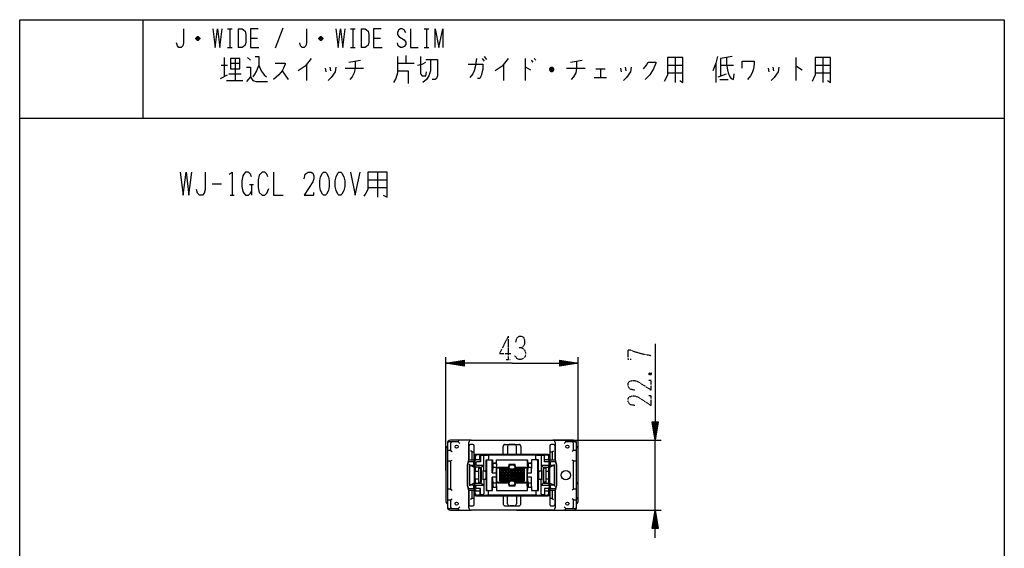
# Model space of a CAD drawing. Extents: x 10 to 330, y 10 to 350.
# Drawn here: x 10 to 330, y 178 to 350 of the extents above; entities that cross this region are included whole.
import ezdxf

# ---------------------------------------------------------------- set-up
doc = ezdxf.new("R2010")
doc.units = 0
doc.linetypes.add('DOT2', pattern=[0.125, 0, -0.125])
doc.layers.add('1', color=7, linetype='CONTINUOUS')

msp = doc.modelspace()

# ---------------------------------------------------------------- linework, layer by layer
at = {"layer": '1', "color": 5, "linetype": 'CONTINUOUS'}
for p, q in [((50, 350), (50, 318)), ((77.5, 347), (79, 347)), ((78.25, 347), (78.25, 341)), ((81, 347), (81, 341)), ((95.5, 347.25), (93, 340.75)), ((117.5, 347), (119, 347)), ((118.25, 347), (118.25, 341)), ((121, 347), (121, 341)), ((141.5, 347), (143, 347)), ((142.25, 347), (142.25, 341)), ((68.5, 343.75), (67.25, 343.75)), ((68.25, 344.25), (67.5, 344.25)), ((67.5, 343.5), (68.25, 343.5)), ((85, 344), (87.25, 344)), ((108.5, 343.75), (107.25, 343.75)), ((108.25, 344.25), (107.5, 344.25)), ((107.5, 343.5), (108.25, 343.5)), ((125, 344), (127.25, 344)), ((77.5, 341), (79, 341)), ((117.5, 341), (119, 341)), ((141.5, 341), (143, 341)), ((76.5, 337.75), (76.5, 331.5)), ((80, 337.4375), (80, 330.25)), ((84, 337.75), (85, 336.8125)), ((117, 336.1875), (120.75, 336.8125)), ((135.5, 338.375), (135.5, 335.875)), ((160.25, 337.4375), (161, 336.5)), ((161, 338.0625), (161.75, 337.125)), ((174.25, 337.4375), (174.25, 330.25)), ((176.25, 336.8125), (176.75, 336.1875)), ((177.25, 337.4375), (177.75, 336.8125)), ((189, 336.1875), (192.75, 336.8125)), ((223, 337.75), (223, 329.625)), ((262.25, 337.75), (262.25, 330.25)), ((271, 337.75), (271, 329.625)), ((75.5, 335.25), (77.5, 335.25)), ((78.5, 335.875), (81.5, 335.875)), ((95.25, 333.375), (97.25, 330.5625)), ((103.25, 335.5625), (103.25, 330.25)), ((109.25, 334.3125), (109.5, 333.0625)), ((110.75, 334.625), (111, 333.375)), ((115.75, 334.3125), (121.75, 334.3125)), ((132.75, 335.875), (138.25, 335.875)), ((167.25, 335.5625), (167.25, 330.25)), ((183.5, 333.6875), (182.25, 333.6875)), ((183.25, 334.3125), (182.5, 334.3125)), ((182.5, 333.375), (183.25, 333.375)), ((187.75, 334.3125), (193.75, 334.3125)), ((197.25, 334), (200.25, 334)), ((198.75, 334), (198.75, 331.1875)), ((205.25, 334.3125), (205.5, 333.0625)), ((206.75, 334.625), (207, 333.375)), ((220.5, 335.25), (225.5, 335.25)), ((236.25, 335.875), (236.25, 329.625)), ((237.75, 335.25), (242, 335.25)), ((253.25, 334.3125), (253.5, 333.0625)), ((254.75, 334.625), (255, 333.375)), ((268.5, 335.25), (273.5, 335.25)), ((75.25, 330.875), (77.5, 332.125)), ((77.25, 330.25), (82.5, 330.25)), ((78, 332.4375), (82, 332.4375)), ((196.75, 331.1875), (200.75, 331.1875)), ((220.5, 332.75), (225.5, 332.75)), ((237, 331.5), (239.75, 332.4375)), ((237.5, 330.5625), (240.25, 330.5625)), ((268.5, 332.75), (273.5, 332.75)), ((10, 318), (330, 318)), ((123.125, 298), (129.375, 298)), ((126.25, 300.5), (126.25, 292.375)), ((72.5, 296.75), (75.625, 296.75)), ((84.6875, 296.4375), (85.9375, 296.4375)), ((85.3125, 296.4375), (85.3125, 293)), ((123.125, 295.5), (129.375, 295.5)), ((78.4375, 293), (79.6875, 293)), ((148.5, 203.6), (148.5, 240.45)), ((191.5, 203.6), (191.5, 240.45)), ((154.5, 237.7), (148.5, 238.45)), ((185.5, 239.2), (191.5, 238.45)), ((217.25, 219.45), (216.5, 213.45)), ((149, 212.45), (149, 212.4)), ((149, 212.4), (149, 191.8)), ((150.5, 212.9), (149.5, 212.9)), ((153, 213.45), (150, 213.45)), ((152.5, 212.9), (153, 212.4)), ((152.5, 212.9), (153, 212.4)), ((156.7, 213.45), (153, 213.45)), ((156, 206.94804), (156, 212.75)), ((156, 211.6), (156, 206.94804)), ((157.25, 212.1), (156.5, 212.1)), ((156.7, 213.45), (183.3, 213.45)), ((157.75, 210), (157.75, 211.6)), ((167.1, 209), (167.1, 211.4)), ((167.8, 212.1), (172.2, 212.1)), ((168.543788, 211.4), (168.543788, 209)), ((170.756212, 212.1), (169.243788, 212.1)), ((171.456212, 209), (171.456212, 211.4)), ((171.5, 213.45), (218.5, 213.45)), ((172.9, 211.4), (172.9, 209)), ((182.25, 211.6), (182.25, 210)), ((183.5, 212.1), (182.75, 212.1)), ((187, 213.45), (183.3, 213.45)), ((184, 212.75), (184, 206.94804)), ((184, 206.94804), (184, 211.6)), ((190, 213.45), (187, 213.45)), ((187.5, 212.9), (187, 212.4)), ((190.5, 212.9), (189.5, 212.9)), ((191, 212.4), (191, 212.45)), ((191, 191.8), (191, 212.4)), ((216.5, 190.75), (216.5, 213.45)), ((148.5, 210.4), (148.5, 193.8)), ((149, 209.8), (149, 207)), ((150, 210.1), (150.5, 209.8)), ((157, 209.7), (156.5, 210)), ((157.75, 206.65), (157.75, 210)), ((157.75, 208.3), (157.75, 195.9)), ((157.885606, 208), (157.885606, 196.2)), ((181.75, 208.8), (158.25, 208.8)), ((181.278683, 208.7), (158.585606, 208.7)), ((160.573139, 208.5), (160.066027, 208.5)), ((160.873139, 208.5), (161.973505, 208.597631)), ((160.873139, 203.65), (160.873139, 208.2)), ((162.352421, 208.33125), (162.352421, 207.4)), ((172.7, 208.8), (167.3, 208.8)), ((168.743788, 208.8), (171.256212, 208.8)), ((177.731316, 207.4), (177.731316, 208.33125)), ((178.214116, 208.594937), (179.476348, 208.5)), ((179.476348, 208.2), (179.476348, 203.65)), ((180.234455, 208.5), (179.776348, 208.5)), ((180.211778, 208.65), (181.278683, 208.65)), ((180.531084, 208.244844), (180.508408, 208.394844)), ((181.978683, 206.943488), (181.978683, 208)), ((182.25, 210), (182.25, 206.65)), ((182.25, 195.9), (182.25, 208.3)), ((183, 209.7), (183.5, 210)), ((190, 210.1), (189.5, 209.8)), ((191, 207), (191, 209.8)), ((191.5, 200.3), (191.5, 210.4)), ((150, 206.7), (150.5, 207)), ((155.4, 205.226894), (155.4, 198.973106)), ((155.74319, 206.722761), (155.429858, 205.46943)), ((155.5, 205.209383), (155.5, 198.990617)), ((155.721475, 206.222404), (155.529561, 205.450729)), ((157.25, 206.45), (156.012607, 206.45)), ((157.45, 206.95), (156.034233, 206.95)), ((156.3, 205.35), (156.138428, 205.65)), ((156.3, 205.35), (157.324361, 204.877576)), ((157.55, 205.65), (157.55, 206.15)), ((157.75, 205.15), (157.75, 206.65)), ((158.268083, 206.15), (158.268083, 205.65)), ((158.568083, 205.35), (160.873139, 205.35)), ((159.540558, 207.15), (159.766027, 206.45)), ((161.669506, 207.1), (161.669506, 197.1)), ((162.052421, 207.1), (162.052421, 207.1)), ((163.566903, 202.800002), (163.566903, 207.1)), ((163.81854, 205.7), (163.81854, 204.6)), ((163.968076, 206.044828), (164.699885, 206.044828)), ((164.699885, 206), (164.11854, 206)), ((164.999885, 205.744828), (164.999885, 204.3)), ((164.999885, 205.7), (164.999885, 205.7)), ((169.6, 205.5), (170.4, 205.5)), ((174.951278, 207.1), (174.951278, 205.6)), ((174.951278, 205.6), (174.951278, 204.1)), ((175.202915, 205.7), (175.202915, 204.6)), ((176.08426, 206), (175.502915, 206)), ((176.38426, 205.744828), (176.38426, 204.3)), ((176.38426, 205.7), (176.38426, 205.7)), ((178.031316, 207.1), (178.031316, 207.1)), ((178.246756, 207.1), (178.246756, 197.1)), ((179.476348, 205.35), (181.729392, 205.35)), ((180.534455, 207.15), (181.693622, 207.15)), ((181.978683, 203.55), (181.978683, 204.856512)), ((181.978683, 199.343488), (181.978683, 204.856512)), ((181.993231, 206.86531), (182.029001, 206.16531)), ((181.993231, 204.93469), (182.029001, 205.63469)), ((182.029392, 205.65), (182.029392, 206.15)), ((182.25, 206.65), (182.25, 205.15)), ((182.45, 206.15), (182.45, 205.65)), ((183.965767, 206.95), (182.55, 206.95)), ((182.675639, 204.877576), (183.7, 205.35)), ((183.987393, 206.45), (182.75, 206.45)), ((183.7, 205.35), (183.861572, 205.65)), ((184.570142, 205.46943), (184.25681, 206.722761)), ((184.470439, 205.450729), (184.278525, 206.222404)), ((184.5, 198.990617), (184.5, 205.209383)), ((184.6, 198.973106), (184.6, 205.226894)), ((190, 206.7), (189.5, 207)), ((158.267579, 203.35), (158.16411, 203.35)), ((158.267579, 203.35), (159.113816, 203.35)), ((159.113816, 204.479017), (159.113816, 199.720983)), ((159.813979, 204.65), (159.813979, 204.599702)), ((159.829867, 204.402912), (159.829867, 204.6)), ((159.88944, 199.798602), (159.88944, 204.401398)), ((160.011293, 199.799762), (160.011293, 204.400238)), ((160.036331, 199.8), (160.036331, 204.4)), ((161.323575, 203.35), (160.780127, 203.35)), ((164.699885, 204.6), (164.079518, 204.6)), ((164.999885, 204.1), (164.999885, 200.1)), ((164.999885, 201.4), (164.999885, 202.8)), ((165.1, 200.1), (165.1, 204.1)), ((168.47038, 204.6), (165.499885, 204.6)), ((166, 203.1), (174, 203.1)), ((174, 202.1), (166, 202.1)), ((167, 200.1), (167, 204.1)), ((168, 200.1), (168, 204.1)), ((169.1, 204.6), (168.47038, 204.6)), ((169, 200.1), (169, 204.1)), ((169.4, 204.2), (169.1, 204.5)), ((170, 200.1), (170, 204.1)), ((170.6, 204.2), (170.9, 204.5)), ((171.482929, 204.6), (170.9, 204.6)), ((171, 200.1), (171, 204.1)), ((174.451278, 204.6), (171.482929, 204.6)), ((172, 200.1), (172, 204.1)), ((173, 200.1), (173, 204.1)), ((174.951278, 200.1), (174.951278, 204.1)), ((174.951278, 201.4), (174.951278, 202.8)), ((176.08426, 204.6), (175.463893, 204.6)), ((179.439684, 203.35), (178.924799, 203.35)), ((180.208647, 204.4), (180.208647, 199.8)), ((180.243668, 199.799649), (180.243668, 204.400351)), ((180.372356, 199.79836), (180.372356, 204.40164)), ((180.56171, 204.65), (180.56171, 204.6)), ((181.085036, 199.720983), (181.085036, 204.479017)), ((181.085036, 203.35), (181.778683, 203.35)), ((155.429858, 198.73057), (155.74319, 197.477239)), ((155.529561, 198.749271), (155.721475, 197.977596)), ((156.3, 198.85), (156.138428, 198.55)), ((157.324361, 199.322424), (156.3, 198.85)), ((157.55, 198.05), (157.55, 198.55)), ((157.75, 197.55), (157.75, 199.05)), ((158.16411, 200.85), (158.267579, 200.85)), ((159.113816, 200.85), (158.267579, 200.85)), ((158.268083, 198.05), (158.268083, 198.55)), ((158.568083, 198.85), (160.873139, 198.85)), ((159.813979, 199.600298), (159.813979, 199.55)), ((159.829867, 199.6), (159.829867, 199.797088)), ((160.780127, 200.85), (161.323575, 200.85)), ((160.873139, 200.55), (160.873139, 196)), ((163.566903, 197.1), (163.566903, 201.4)), ((163.81854, 199.6), (163.81854, 198.5)), ((164.079518, 199.6), (164.699885, 199.6)), ((164.999885, 198.455172), (164.999885, 199.9)), ((165.499885, 199.6), (168.47038, 199.6)), ((166, 201.1), (174, 201.1)), ((169.1, 199.6), (168.47038, 199.6)), ((169.4, 200), (169.1, 199.7)), ((170.4, 198.7), (169.6, 198.7)), ((170.6, 200), (170.9, 199.7)), ((171.482929, 199.6), (170.9, 199.6)), ((171.482929, 199.6), (174.451278, 199.6)), ((174.951278, 198.6), (174.951278, 200.1)), ((174.951278, 198.6), (174.951278, 197.1)), ((175.202915, 199.6), (175.202915, 198.5)), ((175.463893, 199.6), (176.08426, 199.6)), ((176.38426, 198.455172), (176.38426, 199.9)), ((176.38426, 198.5), (176.38426, 198.5)), ((178.924799, 200.85), (179.439684, 200.85)), ((179.476348, 196), (179.476348, 200.55)), ((179.476348, 198.85), (181.729392, 198.85)), ((180.56171, 199.6), (180.56171, 199.55)), ((181.778683, 200.85), (181.085036, 200.85)), ((181.978683, 199.343488), (181.978683, 200.65)), ((181.993231, 199.26531), (182.029001, 198.56531)), ((182.029392, 198.55), (182.029392, 198.05)), ((182.25, 199.05), (182.25, 197.55)), ((182.45, 198.55), (182.45, 198.05)), ((183.7, 198.85), (182.675639, 199.322424)), ((183.7, 198.85), (183.861572, 198.55)), ((184.25681, 197.477239), (184.570142, 198.73057)), ((184.278525, 197.977596), (184.470439, 198.749271)), ((191.5, 193.8), (191.5, 200.3)), ((149, 197.2), (149, 194.4)), ((150, 197.5), (150.5, 197.2)), ((156, 197.25196), (156, 192.6)), ((156, 191.45), (156, 197.25196)), ((156.012607, 197.75), (157.25, 197.75)), ((156.034233, 197.25), (157.45, 197.25)), ((157.75, 194.2), (157.75, 197.55)), ((158.25, 195.4), (181.75, 195.4)), ((158.585606, 195.5), (181.278683, 195.5)), ((159.540558, 197.05), (159.766027, 197.75)), ((160.573139, 195.7), (160.066027, 195.7)), ((160.873139, 195.7), (161.973505, 195.60237)), ((162.052421, 197.1), (162.052421, 197.1)), ((162.352421, 195.86875), (162.352421, 196.8)), ((163.968076, 198.155172), (164.699885, 198.155172)), ((164.11854, 198.2), (164.699885, 198.2)), ((172.7, 195.4), (167.3, 195.4)), ((168.743788, 195.4), (171.256212, 195.4)), ((175.502915, 198.2), (176.08426, 198.2)), ((177.731316, 196.8), (177.731316, 195.86875)), ((178.031316, 197.1), (178.031316, 197.1)), ((178.214116, 195.605063), (179.476348, 195.7)), ((180.234455, 195.7), (179.776348, 195.7)), ((180.211778, 195.55), (181.278683, 195.55)), ((180.531084, 195.955156), (180.508408, 195.805156)), ((180.534455, 197.05), (181.693622, 197.05)), ((181.978683, 196.2), (181.978683, 197.256512)), ((181.993231, 197.33469), (182.029001, 198.03469)), ((182.25, 197.55), (182.25, 194.2)), ((182.55, 197.25), (183.965767, 197.25)), ((182.75, 197.75), (183.987393, 197.75)), ((184, 192.6), (184, 197.25196)), ((184, 197.25196), (184, 191.45)), ((190, 197.5), (189.5, 197.2)), ((191, 194.4), (191, 197.2)), ((150, 194.1), (150.5, 194.4)), ((157, 194.5), (156.5, 194.2)), ((156.5, 192.1), (157.25, 192.1)), ((157.75, 192.6), (157.75, 194.2)), ((167.1, 195.2), (167.1, 192.8)), ((167.8, 192.1), (172.2, 192.1)), ((168.543788, 192.8), (168.543788, 195.2)), ((170.756212, 192.1), (169.243788, 192.1)), ((171.456212, 195.2), (171.456212, 192.8)), ((172.9, 192.8), (172.9, 195.2)), ((182.25, 194.2), (182.25, 192.6)), ((182.75, 192.1), (183.5, 192.1)), ((183, 194.5), (183.5, 194.2)), ((190, 194.1), (189.5, 194.4)), ((149, 191.8), (149, 191.75)), ((149.5, 191.3), (150.5, 191.3)), ((150, 190.75), (153, 190.75)), ((152.5, 191.3), (153, 191.8)), ((153, 190.75), (156.7, 190.75)), ((183.3, 190.75), (156.7, 190.75)), ((171.5, 190.75), (218.5, 190.75)), ((183.3, 190.75), (187, 190.75)), ((187.5, 191.3), (187, 191.8)), ((187, 190.75), (190, 190.75)), ((189.5, 191.3), (190.5, 191.3)), ((191, 191.75), (191, 191.8)), ((215.75, 184.75), (216.5, 190.75))]:
    msp.add_line(p, q, dxfattribs=at)
at = {"layer": '1', "color": 5, "linetype": 'DOT2'}
for p, q in [((168.75, 247.2), (168.75, 239.7)), ((168.125, 239.7), (169.375, 239.7)), ((214.625, 235.325), (215.25, 234.7))]:
    msp.add_line(p, q, dxfattribs=at)
at = {"layer": '1', "color": 5, "linetype": 'CONTINUOUS'}
for points in [[(10, 10), (10, 350), (330, 350), (330, 10), (10, 10)], [(78.5, 337.4375), (78.5, 334), (81.5, 334), (81.5, 337.4375), (78.5, 337.4375)], [(108.75, 300.5), (109.375, 300.5), (109.6875, 300.1875), (110.3125, 298.9375), (110.625, 297.6875), (110.625, 295.8125), (110.3125, 294.5625), (109.6875, 293.3125), (109.375, 293), (108.75, 293), (108.4375, 293.3125), (107.8125, 294.5625), (107.5, 295.8125), (107.5, 297.6875), (107.8125, 298.9375), (108.4375, 300.1875), (108.75, 300.5)], [(113.75, 300.5), (114.375, 300.5), (114.6875, 300.1875), (115.3125, 298.9375), (115.625, 297.6875), (115.625, 295.8125), (115.3125, 294.5625), (114.6875, 293.3125), (114.375, 293), (113.75, 293), (113.4375, 293.3125), (112.8125, 294.5625), (112.5, 295.8125), (112.5, 297.6875), (112.8125, 298.9375), (113.4375, 300.1875), (113.75, 300.5)], [(174, 204.1), (174, 200.1), (166, 200.1), (166, 204.1)], [(166, 201.1), (167, 200.1), (171, 204.1), (174, 201.1), (173, 200.1), (169, 204.1), (166, 201.1)], [(166, 202.1), (168, 200.1), (172, 204.1), (174, 202.1), (172, 200.1), (168, 204.1), (166, 202.1)], [(166, 203.1), (169, 200.1), (173, 204.1), (174, 203.1), (171, 200.1), (167, 204.1), (166, 203.1)]]:
    msp.add_lwpolyline(points, close=True, dxfattribs=at)
for points in [[(63.25, 347), (63.25, 342.5), (63, 341.5), (62.5, 341), (61.75, 341), (61.25, 341.5), (61, 342.5)], [(72.75, 347), (73.5, 341), (74.25, 347), (75, 341), (75.75, 347)], [(81, 347), (82.25, 347), (82.75, 346.75), (83.25, 346.25), (83.5, 345.25), (83.5, 342.75), (83.25, 341.75), (82.75, 341.25), (82.25, 341), (81, 341)], [(87.5, 347), (85, 347), (85, 341), (87.75, 341)], [(103.25, 347), (103.25, 342.5), (103, 341.5), (102.5, 341), (101.75, 341), (101.25, 341.5), (101, 342.5)], [(112.75, 347), (113.5, 341), (114.25, 347), (115, 341), (115.75, 347)], [(121, 347), (122.25, 347), (122.75, 346.75), (123.25, 346.25), (123.5, 345.25), (123.5, 342.75), (123.25, 341.75), (122.75, 341.25), (122.25, 341), (121, 341)], [(127.5, 347), (125, 347), (125, 341), (127.75, 341)], [(135.5, 345.75), (135, 346.75), (134.25, 347), (133.75, 347), (133.25, 346.75), (132.75, 346), (132.75, 345.25), (133.25, 344.5), (135, 343.5), (135.5, 342.75), (135.5, 342), (135, 341.25), (134.25, 341), (133.75, 341), (133, 341.5), (132.75, 342.5)], [(137, 347), (137, 341), (139.5, 341)], [(145, 341), (145, 347), (146.25, 341), (147.5, 347), (147.5, 341)], [(67.25, 344), (67.75, 344.5), (68, 344.5), (68.5, 344), (68.5, 343.75), (68, 343.25), (67.75, 343.25), (67.25, 343.75), (67.25, 344), (68.5, 344)], [(107.25, 344), (107.75, 344.5), (108, 344.5), (108.5, 344), (108.5, 343.75), (108, 343.25), (107.75, 343.25), (107.25, 343.75), (107.25, 344), (108.5, 344)], [(86.5, 338.0625), (87.75, 338.0625), (87.75, 335.25), (88.5, 333.375), (89.5, 332.125), (90.25, 331.5)], [(104.75, 337.4375), (102.75, 334.9375), (100.5, 333.375)], [(119, 336.5), (119, 334.3125), (118.75, 332.75), (118, 331.5), (117.25, 330.5625)], [(132.75, 338.0625), (132.75, 332.75), (132.25, 330.875), (131.5, 329.625)], [(139.25, 335.25), (140.75, 335.5625), (142, 336.1875)], [(140.25, 338.0625), (140.25, 332.4375), (140.75, 331.8125), (142, 331.8125), (142.25, 333.0625)], [(143.5, 337.125), (143.5, 333.375), (143, 331.8125), (142.25, 330.5625), (141, 329.625)], [(142, 337.125), (145.75, 337.125), (145.75, 331.8125), (145.5, 330.875), (145, 330.5625), (144, 330.5625)], [(158.5, 337.4375), (158, 334.625), (157.75, 333.375), (157.25, 332.4375), (156.25, 331.1875)], [(168.75, 337.4375), (166.75, 334.9375), (164.5, 333.375)], [(191, 336.5), (191, 334.3125), (190.75, 332.75), (190, 331.5), (189.25, 330.5625)], [(212.75, 334), (213.75, 335.25), (214.25, 336.1875), (216.75, 336.1875), (216.75, 335.875), (216, 334), (214.75, 332.125), (213.25, 330.5625)], [(220.5, 337.75), (220.5, 332.125), (220, 330.875), (219.5, 329.9375)], [(224.5, 330.25), (225.5, 329.625), (225.5, 337.75), (220.5, 337.75)], [(236.75, 338.0625), (236.25, 335.875), (235.25, 333.375)], [(241.5, 338.0625), (237.75, 337.4375), (237.75, 331.8125)], [(239.75, 337.75), (239.75, 335.5625), (240, 333.6875), (240.25, 332.75), (240.75, 331.5), (241.25, 330.875), (242, 330.5625), (242.25, 332.4375)], [(244.75, 334.3125), (244.75, 336.5), (248.75, 336.5), (248.75, 335.5625), (248.5, 334), (248, 332.75), (247.5, 331.8125), (246.5, 330.5625)], [(268.5, 337.75), (268.5, 332.125), (268, 330.875), (267.5, 329.9375)], [(272.5, 330.25), (273.5, 329.625), (273.5, 337.75), (268.5, 337.75)], [(83.75, 334.625), (85, 334.625), (85, 331.5), (83.75, 329.9375)], [(87.75, 335.25), (87, 333.375), (86.25, 332.125), (85.75, 331.5)], [(93, 335.875), (96.25, 335.875), (96.25, 335.5625), (95.75, 334.3125), (95.25, 333.375), (94.25, 332.125), (92.5, 330.5625)], [(112.75, 334.625), (112.5, 333.0625), (111.25, 331.1875), (110.25, 330.25)], [(132.75, 333.375), (136.25, 333.375), (136.25, 329.3125)], [(155.75, 335.5625), (160.5, 335.5625), (160.5, 334), (160, 331.8125), (159.5, 330.875), (158.75, 330.875)], [(174.25, 334.625), (174.5, 334.625), (176, 333.6875)], [(182.25, 334), (182.75, 334.625), (183, 334.625), (183.5, 334), (183.5, 333.6875), (183, 333.0625), (182.75, 333.0625), (182.25, 333.6875), (182.25, 334), (183.5, 334)], [(208.75, 334.625), (208.5, 333.0625), (207.25, 331.1875), (206.25, 330.25)], [(256.75, 334.625), (256.5, 333.0625), (255.25, 331.1875), (254.25, 330.25)], [(262.25, 334.9375), (262.5, 334.9375), (264.25, 333.6875)], [(85, 331.5), (85.75, 330.25), (86.75, 329.9375), (90.5, 329.9375)], [(62.1875, 300.5), (63.125, 293), (64.0625, 300.5), (65, 293), (65.9375, 300.5)], [(70.3125, 300.5), (70.3125, 294.875), (70, 293.625), (69.375, 293), (68.4375, 293), (67.8125, 293.625), (67.5, 294.875)], [(78.125, 299.875), (79.0625, 300.5), (79.0625, 293)], [(85.3125, 298.9375), (85, 299.875), (84.375, 300.5), (83.4375, 300.5), (82.8125, 299.875), (82.5, 299.25), (82.1875, 297.6875), (82.1875, 295.8125), (82.5, 294.25), (82.8125, 293.625), (83.4375, 293), (84.375, 293), (85, 293.625), (85.3125, 294.25)], [(90.625, 298.9375), (90.3125, 299.875), (89.6875, 300.5), (88.75, 300.5), (87.8125, 299.5625), (87.5, 298), (87.5, 295.5), (87.8125, 293.9375), (88.75, 293), (89.6875, 293), (90.3125, 293.625), (90.9375, 295.1875)], [(92.5, 300.5), (92.5, 293), (95.625, 293)], [(102.5, 298.3125), (102.8125, 299.875), (103.75, 300.5), (104.6875, 300.5), (105.3125, 300.1875), (105.625, 299.25), (105.625, 298.3125), (105.3125, 297.375), (102.5, 293), (105.625, 293), (105.625, 293.9375)], [(117.5, 300.5), (119.0625, 293), (120.625, 300.5)], [(123.125, 300.5), (123.125, 294.875), (122.5, 293.625), (121.875, 292.6875)], [(128.125, 293), (129.375, 292.375), (129.375, 300.5), (123.125, 300.5)], [(216.5, 244.7), (216.5, 213.45), (215.5, 219.45), (217.5, 219.45), (216.5, 213.45), (216, 219.45), (217, 219.45), (216.5, 213.45), (215.75, 219.45)], [(170, 238.45), (148.5, 238.45), (154.5, 239.45), (154.5, 237.45), (148.5, 238.45), (154.5, 238.95), (154.5, 237.95), (148.5, 238.45), (154.5, 239.2)], [(154.5, 238.7), (148.5, 238.45), (154.5, 238.2)], [(170, 238.45), (191.5, 238.45), (185.5, 237.45), (185.5, 239.45), (191.5, 238.45), (185.5, 237.95), (185.5, 238.95), (191.5, 238.45), (185.5, 237.7)], [(185.5, 238.2), (191.5, 238.45), (185.5, 238.7)], [(216.25, 219.45), (216.5, 213.45), (216.75, 219.45)], [(150, 212.4), (150, 210.1), (149.3, 210.1)], [(152.5, 212.95), (152.5, 212.9), (150.5, 212.9)], [(189.5, 212.9), (187.5, 212.9), (187.5, 212.95)], [(190.7, 210.1), (190, 210.1), (190, 212.4)], [(157, 206.95), (157, 209.7), (157.45, 209.7)], [(158.367579, 207.15), (159.540558, 207.15), (159.540558, 208.35)], [(159.766027, 208.2), (159.766027, 206.45), (158.568083, 206.45)], [(159.840558, 208.65), (159.840558, 208.65), (158.767579, 208.65)], [(178.031316, 208.63125), (178.031316, 208.63125), (162.052421, 208.63125), (162.052421, 208.63125)], [(181.729392, 206.45), (180.534455, 206.45), (180.534455, 208.2)], [(182.55, 209.7), (183, 209.7), (183, 206.95)], [(149.3, 206.7), (150, 206.7), (150, 197.5), (149.3, 197.5)], [(157.25, 198.85), (156.3, 198.85), (156.3, 205.35), (157.25, 205.35)], [(158.067579, 207.95), (158.067579, 206.85), (158.067579, 206.85)], [(158.067579, 204.95), (158.067579, 204.95), (158.067579, 203.55)], [(159.475337, 204.65), (159.972585, 204.65), (160.873139, 205.35)], [(161.623575, 202.1), (161.623575, 207.1), (163.668076, 207.1), (163.668076, 205.744828)], [(164.999885, 205.6), (164.999885, 207.1), (175.052451, 207.1), (175.052451, 205.744828), (175.052451, 205.744828)], [(165.5, 204.5), (169.1, 204.5), (169.1, 205)], [(170.982929, 205.1), (170.982929, 205.6), (168.97038, 205.6), (168.97038, 205.1)], [(170.9, 205), (170.9, 204.5), (174.5, 204.5)], [(175.352451, 206.044828), (175.352451, 206.044828), (176.08426, 206.044828)], [(176.38426, 198.455172), (176.38426, 197.1), (178.564835, 197.1), (178.564835, 207.1), (176.38426, 207.1), (176.38426, 205.744828)], [(179.476348, 205.35), (180.079751, 204.65), (181.693622, 204.65)], [(182.75, 205.35), (183.7, 205.35), (183.7, 198.85), (182.75, 198.85)], [(190.7, 197.5), (190, 197.5), (190, 206.7), (190.7, 206.7)], [(157.96411, 203.55), (157.96411, 203.55), (157.96411, 200.65), (157.96411, 200.65)], [(159.475337, 204.588155), (159.475337, 204.65), (158.367579, 204.65)], [(159.829867, 204.6), (159.572089, 204.595161), (159.371594, 204.580643), (159.228384, 204.556446), (159.142458, 204.522571), (159.113816, 204.479017)], [(159.113816, 204.479017), (159.150716, 204.450571), (159.261418, 204.428446), (159.445921, 204.412643), (159.704225, 204.403161), (160.036331, 204.4)], [(159.829867, 204.6), (159.680089, 204.595161), (159.563596, 204.580643), (159.480386, 204.556446), (159.43046, 204.522571), (159.413818, 204.479017)], [(159.413818, 204.479017), (159.438718, 204.450571), (159.51342, 204.428446), (159.637922, 204.412643), (159.812226, 204.403161), (160.036331, 204.4)], [(160.480127, 203.65), (160.480127, 203.65), (160.480127, 200.55), (160.480127, 200.55)], [(161.623575, 200.55), (161.623575, 200.55), (161.623575, 203.65), (161.623575, 203.65)], [(161.623575, 202.1), (161.623575, 197.1), (163.668076, 197.1), (163.668076, 198.455172)], [(163.782407, 204.341536), (163.566903, 202.8), (164.999885, 202.8), (164.999885, 204.3)], [(174, 204.1), (170, 200.1), (166, 204.1)], [(166, 200.1), (170, 204.1), (174, 200.1)], [(174.9, 204.1), (174.9, 204.1), (174.9, 200.1)], [(175.166782, 204.341536), (174.951278, 202.8), (176.38426, 202.8), (176.38426, 204.3)], [(178.624799, 203.65), (178.624799, 203.65), (178.624799, 200.55), (178.624799, 200.55)], [(179.739684, 200.55), (179.739684, 200.55), (179.739684, 203.65), (179.739684, 203.65)], [(181.085036, 204.479017), (181.04998, 204.450571), (180.944813, 204.428446), (180.769536, 204.412643), (180.524147, 204.403161), (180.208647, 204.4)], [(180.288276, 204.6), (180.467109, 204.595161), (180.606202, 204.580643), (180.705553, 204.556446), (180.765164, 204.522571), (180.785035, 204.479017)], [(180.587865, 204.6), (180.288276, 204.6), (180.288276, 204.400798)], [(180.785035, 204.479017), (180.765164, 204.450571), (180.705553, 204.428446), (180.606202, 204.412643), (180.467109, 204.403161), (180.391853, 204.401831)], [(180.587865, 204.6), (180.766846, 204.595161), (180.906054, 204.580643), (181.005488, 204.556446), (181.065149, 204.522571), (181.085036, 204.479017)], [(158.067579, 200.65), (158.067579, 199.25), (158.067579, 199.25)], [(158.367579, 199.55), (159.475337, 199.55), (159.475337, 199.611845)], [(159.113816, 199.720983), (159.150716, 199.749429), (159.261418, 199.771554), (159.445921, 199.787357), (159.704225, 199.796839), (160.036331, 199.8)], [(159.829867, 199.6), (159.572089, 199.604839), (159.371594, 199.619357), (159.228384, 199.643554), (159.142458, 199.677429), (159.113816, 199.720983)], [(159.413818, 199.720983), (159.438718, 199.749429), (159.51342, 199.771554), (159.637922, 199.787357), (159.812226, 199.796839), (160.036331, 199.8)], [(159.829867, 199.6), (159.680089, 199.604839), (159.563596, 199.619357), (159.480386, 199.643554), (159.43046, 199.677429), (159.413818, 199.720983)], [(159.475337, 199.55), (159.972585, 199.55), (160.873139, 198.85)], [(164.999885, 199.9), (164.999885, 201.4), (163.566903, 201.4), (163.782407, 199.858464)], [(164.999885, 198.6), (164.999885, 197.1), (175.052451, 197.1), (175.052451, 198.455172), (175.052451, 198.455172)], [(169.1, 199.2), (169.1, 199.7), (165.5, 199.7)], [(168.97038, 199.1), (168.97038, 198.6), (170.982929, 198.6), (170.982929, 199.1)], [(174.5, 199.7), (170.9, 199.7), (170.9, 199.2)], [(176.38426, 199.9), (176.38426, 201.4), (174.951278, 201.4), (175.166782, 199.858464)], [(179.476348, 198.85), (180.079751, 199.55), (181.693622, 199.55)], [(181.085036, 199.720983), (181.04998, 199.749429), (180.944813, 199.771554), (180.769536, 199.787357), (180.524147, 199.796839), (180.208647, 199.8)], [(180.288276, 199.799202), (180.288276, 199.6), (180.587865, 199.6)], [(180.288276, 199.6), (180.467109, 199.604839), (180.606202, 199.619357), (180.705553, 199.643554), (180.765164, 199.677429), (180.785035, 199.720983)], [(180.785035, 199.720983), (180.765164, 199.749429), (180.705553, 199.771554), (180.606202, 199.787357), (180.467109, 199.796839), (180.392986, 199.798149)], [(180.587865, 199.6), (180.766846, 199.604839), (180.906054, 199.619357), (181.005488, 199.643554), (181.065149, 199.677429), (181.085036, 199.720983)], [(157.45, 194.5), (157, 194.5), (157, 197.25)], [(158.067579, 196.25), (158.067579, 197.35), (158.067579, 197.35)], [(158.367579, 197.05), (159.540558, 197.05), (159.540558, 195.85)], [(159.766027, 196), (159.766027, 197.75), (158.568083, 197.75)], [(159.840558, 195.55), (159.840558, 195.55), (158.767579, 195.55)], [(178.031316, 195.56875), (178.031316, 195.56875), (162.052421, 195.56875), (162.052421, 195.56875)], [(175.352451, 198.155172), (175.352451, 198.155172), (176.08426, 198.155172)], [(181.729392, 197.75), (180.534455, 197.75), (180.534455, 196)], [(183, 197.25), (183, 194.5), (182.55, 194.5)], [(149.3, 194.1), (150, 194.1), (150, 191.8)], [(190, 191.8), (190, 194.1), (190.7, 194.1)], [(150.5, 191.3), (152.5, 191.3), (152.5, 191.25)], [(187.5, 191.25), (187.5, 191.3), (189.5, 191.3)], [(216.5, 181.75), (216.5, 190.75), (217.5, 184.75), (215.5, 184.75), (216.5, 190.75), (217, 184.75), (216, 184.75), (216.5, 190.75), (217.25, 184.75)], [(216.75, 184.75), (216.5, 190.75), (216.25, 184.75)]]:
    msp.add_lwpolyline(points, dxfattribs=at)
at = {"layer": '1', "color": 5, "linetype": 'DOT2'}
for points in [[(168.75, 247.2), (165.9375, 241.575), (169.6875, 241.575)], [(171.25, 245.325), (171.5625, 246.575), (172.1875, 247.2), (173.125, 247.2), (173.75, 246.8875), (174.0625, 245.95), (174.0625, 244.7), (173.75, 244.075), (173.125, 243.45), (172.1875, 243.45)], [(173.125, 243.45), (174.0625, 242.825), (174.375, 241.8875), (174.375, 240.95), (174.0625, 240.325), (173.125, 239.7), (172.1875, 239.7), (171.5625, 240.0125), (170.9375, 240.95)], [(208.6875, 239.7), (207.75, 239.7), (207.75, 242.825), (208.375, 242.825), (209.9375, 242.2), (212.125, 241.575), (215.25, 240.95)], [(214.625, 234.7), (215.25, 235.325), (215.25, 234.7), (214.625, 234.7), (214.625, 235.325), (215.25, 235.325)], [(209.9375, 229.7), (208.375, 230.0125), (207.75, 230.95), (207.75, 231.8875), (208.0625, 232.5125), (209, 232.825), (209.9375, 232.825), (210.875, 232.5125), (215.25, 229.7), (215.25, 232.825), (214.3125, 232.825)], [(209.9375, 224.7), (208.375, 225.0125), (207.75, 225.95), (207.75, 226.8875), (208.0625, 227.5125), (209, 227.825), (209.9375, 227.825), (210.875, 227.5125), (215.25, 224.7), (215.25, 227.825), (214.3125, 227.825)]]:
    msp.add_lwpolyline(points, dxfattribs=at)
at = {"layer": '1', "color": 5, "linetype": 'CONTINUOUS'}
for centre, radius in [((152, 211.35), 0.5), ((188, 211.35), 0.5), ((187.5, 202.1), 1.5), ((152, 192.85), 0.5), ((188, 192.85), 0.5)]:
    msp.add_circle(centre, radius, dxfattribs=at)
for centre, radius, start, end in [((150, 210.4), 1.5, 131.810314, 179.999998), ((150, 212.45), 1, 89.999999, 179.999998), ((149.5, 212.4), 0.5, 89.999999, 179.999998), ((150.5, 212.4), 0.5, 89.999999, 179.999998), ((153, 212.95), 0.5, 89.999999, 179.999998), ((156.7, 212.75), 0.7, 89.999999, 179.999998), ((156.5, 211.6), 0.5, 89.999999, 179.999998), ((157.25, 211.6), 0.5, 0, 89.999999), ((167.8, 211.4), 0.7, 89.999999, 179.999998), ((169.243788, 211.4), 0.7, 89.999999, 179.999998), ((170.756212, 211.4), 0.7, 0, 89.999999), ((172.2, 211.4), 0.7, 0, 89.999999), ((182.75, 211.6), 0.5, 89.999999, 179.999998), ((183.3, 212.75), 0.7, 0, 89.999999), ((183.5, 211.6), 0.5, 0, 89.999999), ((187, 212.95), 0.5, 0, 89.999999), ((189.5, 212.4), 0.5, 0, 89.999999), ((190, 212.45), 1, 0, 89.999999), ((190.5, 212.4), 0.5, 0, 89.999999), ((190, 210.4), 1.5, 0, 48.189685), ((149.3, 209.8), 0.3, 89.999999, -179.999998), ((157.45, 210), 0.3, -89.999999, 0), ((158.25, 208.3), 0.5, 89.999999, -179.999998), ((158.585606, 208), 0.7, 89.999999, 179.999998), ((158.767579, 207.95), 0.7, 89.999999, 179.999998), ((159.840558, 208.35), 0.3, 89.999999, 179.999998), ((160.066027, 208.2), 0.3, 89.999999, 179.999998), ((160.573139, 208.2), 0.3, 0, 89.999999), ((162.052421, 208.33125), 0.3, 0, 89.999999), ((167.3, 209), 0.2, 179.999998, -89.999999), ((168.743788, 209), 0.2, 179.999998, -89.999999), ((171.256212, 209), 0.2, -89.999999, 0), ((172.7, 209), 0.2, -89.999999, 0), ((178.031316, 208.33125), 0.3, 89.999999, 179.999998), ((179.776348, 208.2), 0.3, 89.999999, 179.999998), ((180.211778, 208.35), 0.3, 8.596736, 89.999999), ((180.234455, 208.2), 0.3, 0, 89.999999), ((181.278683, 208), 0.7, 0, 89.999999), ((181.278683, 207.95), 0.7, -0.000002, 90.000001), ((181.75, 208.3), 0.5, 0, 89.999999), ((182.55, 210), 0.3, 179.999998, -89.999999), ((190.7, 209.8), 0.3, 0, 89.999999), ((149.3, 207), 0.3, 179.999998, -89.999999), ((156.4, 205.226894), 1, 165.963755, 179.999998), ((156.5, 205.209383), 1, 166.033983, 179.999998), ((156.012607, 206.15), 0.3, 89.999999, 166.033983), ((156.034233, 206.65), 0.3, 89.999999, 165.963755), ((157.25, 206.15), 0.3, 0, 89.999999), ((157.25, 205.65), 0.3, -89.999999, 0), ((157.45, 205.15), 0.3, -114.75863, 0), ((157.45, 206.65), 0.3, 0, 89.999999), ((158.367579, 206.85), 0.3, 89.999999, 179.999998), ((158.367579, 204.95), 0.3, 179.999998, -89.999999), ((158.568083, 206.15), 0.3, 89.999999, 179.999998), ((158.568083, 205.65), 0.3, 179.999998, -89.999999), ((162.052421, 207.4), 0.3, -89.999999, 0), ((163.968076, 205.744828), 0.3, 89.999999, 179.999998), ((164.11854, 205.7), 0.3, 89.999999, 179.999998), ((164.699885, 205.744828), 0.3, 0, 89.999999), ((164.699885, 205.7), 0.3, 0, 89.999999), ((168.47038, 205.1), 0.5, -89.999999, 0), ((169.6, 205), 0.5, 89.999999, 179.999998), ((170.4, 205), 0.5, 0, 89.999999), ((171.482929, 205.1), 0.5, 179.999998, -89.999999), ((175.352451, 205.744828), 0.3, 89.999999, 179.999998), ((175.502915, 205.7), 0.3, 89.999999, 179.999998), ((176.08426, 205.744828), 0.3, 0, 89.999999), ((176.08426, 205.7), 0.3, 0, 89.999999), ((178.031316, 207.4), 0.3, 179.999998, -89.999999), ((181.693622, 206.85), 0.3, 2.925299, 89.999999), ((181.693622, 204.95), 0.3, -89.999999, -2.925299), ((181.729392, 206.15), 0.3, 0, 89.999999), ((181.729392, 205.65), 0.3, -89.999999, 0), ((182.55, 206.65), 0.3, 89.999999, 179.999998), ((182.55, 205.15), 0.3, -179.999998, -65.241368), ((182.75, 206.15), 0.3, 89.999999, 179.999998), ((182.75, 205.65), 0.3, -179.999998, -89.999999), ((183.965767, 206.65), 0.3, 14.036243, 89.999999), ((183.987393, 206.15), 0.3, 13.966015, 89.999999), ((183.5, 205.209383), 1, 0, 13.966015), ((183.6, 205.226894), 1, 0, 14.036243), ((190.7, 207), 0.3, -89.999999, 0), ((158.16411, 203.55), 0.2, 179.999998, -89.999999), ((158.267579, 203.55), 0.2, 179.999998, -89.999999), ((160.780127, 203.65), 0.3, 179.999998, -89.999999), ((161.323575, 203.65), 0.3, -89.999999, 0), ((164.079518, 204.3), 0.3, 89.999999, 172.041714), ((164.699885, 204.3), 0.3, 0, 89.999999), ((165.499885, 204.1), 0.5, 89.999999, 179.999998), ((165.5, 204.1), 0.4, 89.999999, 179.999998), ((174.451278, 204.1), 0.5, 0, 89.999999), ((174.5, 204.1), 0.4, 0, 89.999999), ((175.463893, 204.3), 0.3, 89.999999, 172.041706), ((176.08426, 204.3), 0.3, 0, 89.999999), ((178.924799, 203.65), 0.3, 179.999998, -89.999999), ((179.439684, 203.65), 0.3, -89.999999, 0), ((181.778683, 203.55), 0.2, -89.999999, 0), ((156.4, 198.973106), 1, 179.999998, -165.963755), ((156.5, 198.990617), 1, 179.999998, -166.033983), ((157.25, 198.55), 0.3, 0, 89.999999), ((157.45, 199.05), 0.3, 0, 114.75863), ((158.16411, 200.65), 0.2, 89.999999, 179.999998), ((158.267579, 200.65), 0.2, 89.999999, 179.999998), ((158.367579, 199.25), 0.3, 89.999999, 179.999998), ((158.568083, 198.55), 0.3, 89.999999, 179.999998), ((160.780127, 200.55), 0.3, 89.999999, 179.999998), ((161.323575, 200.55), 0.3, 0, 89.999999), ((163.968076, 198.455172), 0.3, -179.999998, -89.999999), ((164.079518, 199.9), 0.3, -172.041714, -89.999999), ((164.11854, 198.5), 0.3, 179.999998, -89.999999), ((164.699885, 199.9), 0.3, -89.999999, 0), ((164.699885, 198.5), 0.3, -89.999999, 0), ((164.699885, 198.455172), 0.3, -89.999999, 0), ((165.499885, 200.1), 0.5, 179.999998, -89.999999), ((165.5, 200.1), 0.4, 179.999998, -89.999999), ((168.47038, 199.1), 0.5, 0, 89.999999), ((169.6, 199.2), 0.5, 179.999998, -89.999999), ((170.4, 199.2), 0.5, -89.999999, 0), ((171.482929, 199.1), 0.5, 89.999999, 179.999998), ((174.451278, 200.1), 0.5, -89.999999, 0), ((174.5, 200.1), 0.4, -89.999999, 0), ((175.352451, 198.455172), 0.3, 179.999998, -89.999999), ((175.463893, 199.9), 0.3, -172.041706, -89.999999), ((175.502915, 198.5), 0.3, 179.999998, -89.999999), ((176.08426, 199.9), 0.3, -89.999999, 0), ((176.08426, 198.5), 0.3, -89.999999, 0), ((176.08426, 198.455172), 0.3, -89.999999, 0), ((178.924799, 200.55), 0.3, 89.999999, 179.999998), ((179.439684, 200.55), 0.3, 0, 89.999999), ((181.693622, 199.25), 0.3, 2.925299, 89.999999), ((181.729392, 198.55), 0.3, 0, 89.999999), ((181.778683, 200.65), 0.2, 0, 89.999999), ((182.55, 199.05), 0.3, 65.241368, 179.999998), ((182.75, 198.55), 0.3, 89.999999, 179.999998), ((183.5, 198.990617), 1, -13.966015, 0), ((183.6, 198.973106), 1, -14.036243, 0), ((190, 200.3), 1.5, -48.189685, 0), ((149.3, 197.2), 0.3, 89.999999, 179.999998), ((156.012607, 198.05), 0.3, -166.033983, -89.999999), ((156.034233, 197.55), 0.3, -165.963755, -89.999999), ((157.25, 198.05), 0.3, -89.999999, 0), ((157.45, 197.55), 0.3, -89.999999, 0), ((158.25, 195.9), 0.5, -179.999998, -89.999999), ((158.585606, 196.2), 0.7, 179.999998, -89.999999), ((158.367579, 197.35), 0.3, 179.999998, -89.999999), ((158.767579, 196.25), 0.7, 179.999998, -89.999999), ((158.568083, 198.05), 0.3, 179.999998, -89.999999), ((159.840558, 195.85), 0.3, 179.999998, -89.999999), ((160.066027, 196), 0.3, 179.999998, -89.999999), ((160.573139, 196), 0.3, -89.999999, 0), ((162.052421, 196.8), 0.3, 0, 89.999999), ((162.052421, 195.86875), 0.3, -89.999999, 0), ((167.3, 195.2), 0.2, 89.999999, 179.999998), ((168.743788, 195.2), 0.2, 89.999999, 179.999998), ((171.256212, 195.2), 0.2, 0, 89.999999), ((172.7, 195.2), 0.2, 0, 89.999999), ((178.031316, 196.8), 0.3, 89.999999, 179.999998), ((178.031316, 195.86875), 0.3, 179.999998, -89.999999), ((179.776348, 196), 0.3, 179.999998, -89.999999), ((180.211778, 195.85), 0.3, -89.999999, -8.596736), ((180.234455, 196), 0.3, -89.999999, 0), ((181.278683, 196.25), 0.7, -90.000001, 0.000002), ((181.278683, 196.2), 0.7, -89.999999, 0), ((181.693622, 197.35), 0.3, -89.999999, -2.925299), ((181.729392, 198.05), 0.3, -89.999999, 0), ((181.75, 195.9), 0.5, -89.999999, 0), ((182.55, 197.55), 0.3, 179.999998, -89.999999), ((182.75, 198.05), 0.3, 179.999998, -89.999999), ((183.965767, 197.55), 0.3, -89.999999, -14.036243), ((183.987393, 198.05), 0.3, -89.999999, -13.966015), ((190.7, 197.2), 0.3, 0, 89.999999), ((150, 193.8), 1.5, 179.999998, -131.810314), ((149.3, 194.4), 0.3, 179.999998, -89.999999), ((156.5, 192.6), 0.5, 179.999998, -89.999999), ((157.25, 192.6), 0.5, -89.999999, 0), ((157.45, 194.2), 0.3, 0, 89.999999), ((167.8, 192.8), 0.7, 179.999998, -89.999999), ((169.243788, 192.8), 0.7, 179.999998, -89.999999), ((170.756212, 192.8), 0.7, -89.999999, 0), ((172.2, 192.8), 0.7, -89.999999, 0), ((182.55, 194.2), 0.3, 89.999999, 179.999998), ((182.75, 192.6), 0.5, 179.999998, -89.999999), ((183.5, 192.6), 0.5, -89.999999, 0), ((190.7, 194.4), 0.3, -89.999999, 0), ((190, 193.8), 1.5, -48.189685, 48.189685), ((149.5, 191.8), 0.5, 179.999998, -89.999999), ((150, 191.75), 1, 179.999998, -89.999999), ((150.5, 191.8), 0.5, -179.999998, -89.999999), ((153, 191.25), 0.5, 179.999998, -89.999999), ((156.7, 191.45), 0.7, 179.999998, -89.999999), ((183.3, 191.45), 0.7, -89.999999, 0), ((187, 191.25), 0.5, -89.999999, 0), ((189.5, 191.8), 0.5, -89.999999, 0), ((190, 191.75), 1, -89.999999, 0), ((190.5, 191.8), 0.5, -89.999999, 0)]:
    msp.add_arc(centre, radius, start, end, dxfattribs=at)

doc.saveas('drawing.dxf')
